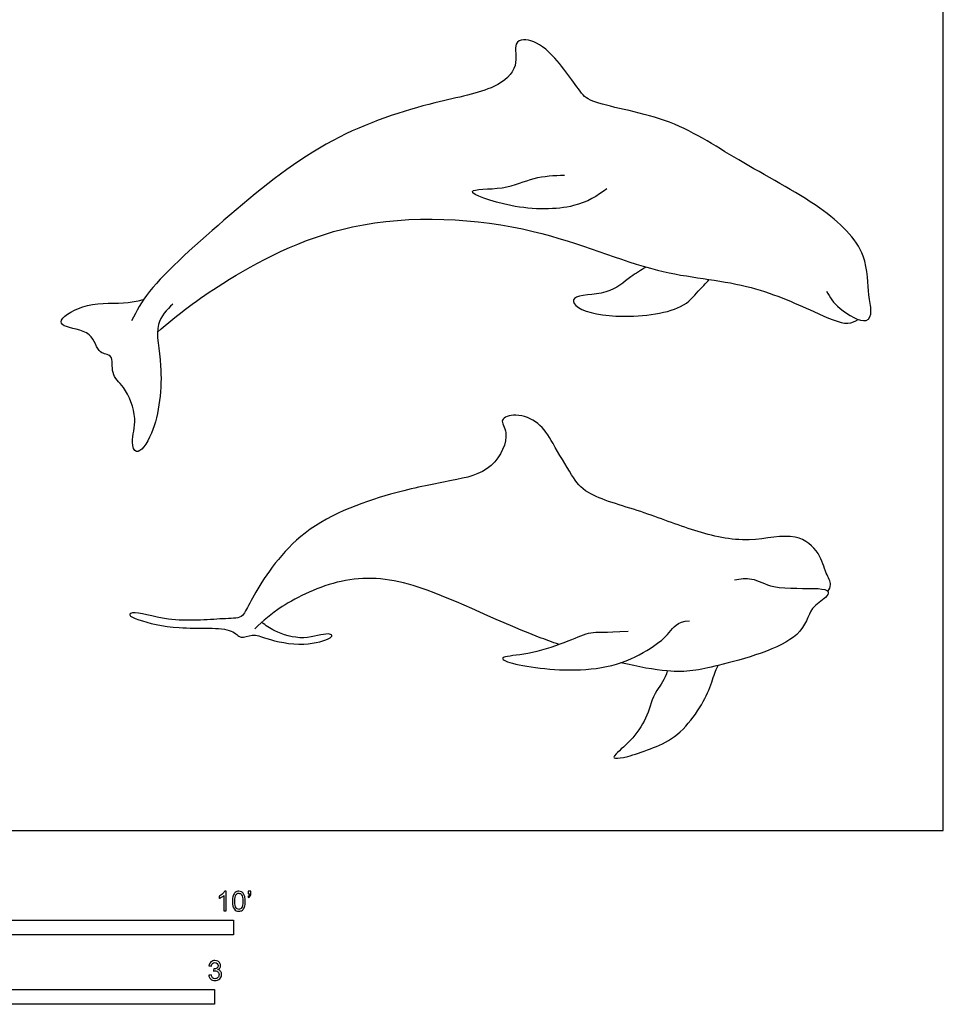
# Model space of a CAD drawing. Units: metres. Extents: x 0 to 4.86, y -0.66 to 4.4.
# Drawn here: x 2.5 to 4.86, y -0.44 to 2.07 of the extents above; entities that cross this region are included whole.
import ezdxf

# ---------------------------------------------------------------- set-up
doc = ezdxf.new("R2010")
doc.units = ezdxf.units.M
for name, color, linetype, true_color in [('2D$AG-ANIMALS', 7, 'Continuous', 0x66ccff), ('2D$N-SYMB', 7, 'Continuous', 0x800040), ('2D$X-VPRT', 6, 'Continuous', 0xff00ff)]:
    doc.layers.add(name, color=color, linetype=linetype, true_color=true_color)

msp = doc.modelspace()

# ---------------------------------------------------------------- linework, layer by layer
at = {"layer": '2D$AG-ANIMALS'}
for points, knots in [([(4.5603, 1.3765), (4.5689, 1.3599), (4.5873, 1.3319), (4.6653, 1.286), (4.6773, 1.3289), (4.6637, 1.3683), (4.6692, 1.4794), (4.5442, 1.6), (4.3311, 1.7078), (4.1662, 1.823), (3.9599, 1.8523), (3.928, 1.8891), (3.8527, 2.0007), (3.7908, 2.0225), (3.7608, 2.0094), (3.7781, 1.9444), (3.7095, 1.8859), (3.5523, 1.8599), (3.2862, 1.7733), (3.0477, 1.5813), (2.8284, 1.3845), (2.8021, 1.326), (2.7884, 1.3)], [0, 0, 0, 0, 0.449622, 0.962685, 1.274969, 1.662604, 2.262799, 3.032837, 3.963418, 4.842393, 5.667529, 6.085349, 6.772373, 7.242643, 7.521731, 7.965075, 8.488097, 9.239444, 10.237019, 11.318808, 12.327384, 12.891542, 12.891542, 12.891542, 12.891542]), ([(3.9998, 1.6376), (3.976, 1.6188), (3.9191, 1.584), (3.7646, 1.5825), (3.6111, 1.6393), (3.7455, 1.6336), (3.8111, 1.6688), (3.8663, 1.6715), (3.8922, 1.6722)], [0, 0, 0, 0, 0.571657, 1.278816, 1.880981, 2.405941, 2.959974, 3.488494, 3.488494, 3.488494, 3.488494]), ([(2.8544, 1.2713), (2.9064, 1.3174), (3.0209, 1.4039), (3.3492, 1.581), (3.8144, 1.5544), (4.1173, 1.4149), (4.3535, 1.4021), (4.5192, 1.3283), (4.6123, 1.2856), (4.633, 1.2995), (4.6414, 1.304)], [0, 0, 0, 0, 0.866032, 2.005687, 3.293435, 4.387253, 5.298418, 6.111731, 6.6857, 7.006851, 7.006851, 7.006851, 7.006851]), ([(4.1, 1.4376), (4.0872, 1.429), (4.0588, 1.4136), (4.0061, 1.364), (3.9093, 1.3683), (3.9192, 1.3289), (4.027, 1.3028), (4.1916, 1.323), (4.2311, 1.3754), (4.2524, 1.3954), (4.2613, 1.4058)], [0, 0, 0, 0, 0.408519, 0.926002, 1.466314, 1.722136, 2.338673, 3.113674, 3.577, 3.962457, 3.962457, 3.962457, 3.962457]), ([(2.8935, 1.3433), (2.878, 1.3289), (2.8424, 1.2911), (2.8717, 1.1836), (2.8549, 1.0212), (2.7998, 0.9509), (2.7857, 0.9958), (2.8057, 1.0515), (2.7725, 1.1335), (2.7334, 1.1616), (2.7444, 1.2174), (2.7003, 1.2132), (2.6918, 1.2776), (2.6151, 1.2816), (2.6011, 1.3069), (2.6807, 1.3521), (2.7617, 1.342), (2.8064, 1.3514), (2.8191, 1.3549)], [0, 0, 0, 0, 0.478987, 1.096853, 1.885803, 2.354142, 2.66112, 3.12967, 3.678795, 4.087687, 4.47532, 4.794097, 5.227869, 5.722616, 5.960136, 6.483254, 7.097006, 7.348837, 7.348837, 7.348837, 7.348837]), ([(4.5637, 0.61), (4.5672, 0.6151), (4.5751, 0.6283), (4.5567, 0.6574), (4.5446, 0.7106), (4.4805, 0.7648), (4.3601, 0.7301), (4.2211, 0.7622), (4.0932, 0.815), (3.9482, 0.853), (3.9102, 0.9055), (3.8631, 0.9877), (3.8298, 1.0421), (3.7722, 1.0662), (3.7215, 1.0501), (3.7559, 1.0124), (3.7124, 0.9139), (3.5984, 0.8917), (3.4593, 0.8653), (3.2181, 0.7846), (3.1075, 0.6158), (3.0804, 0.5621), (3.0686, 0.5409), (3.0136, 0.5412), (2.8866, 0.5286), (2.7951, 0.562), (2.7789, 0.5485), (2.8128, 0.5342), (2.9067, 0.5101), (3.0441, 0.5219), (3.0647, 0.4865), (3.0978, 0.5035), (3.1342, 0.4871), (3.2239, 0.4673), (3.2931, 0.4877), (3.3012, 0.4981), (3.2859, 0.5057), (3.2258, 0.4826), (3.1526, 0.5066), (3.1305, 0.5227), (3.1203, 0.5312)], [0, 0, 0, 0, 0.277789, 0.635732, 1.11022, 1.655658, 2.354364, 3.119003, 3.897595, 4.664774, 5.174259, 5.79497, 6.311762, 6.810742, 7.199098, 7.573766, 8.187908, 8.859203, 9.634859, 10.660624, 11.561948, 12.039879, 12.316984, 12.761142, 13.524344, 14.153064, 14.342482, 14.682448, 15.343587, 16.086546, 16.434665, 16.777981, 17.176289, 17.80636, 18.341132, 18.516093, 18.723308, 19.23222, 19.79415, 20.201225, 20.201225, 20.201225, 20.201225]), ([(3.8783, 0.4744), (3.8608, 0.4805), (3.7222, 0.5311), (3.5193, 0.6394), (3.3271, 0.6523), (3.1694, 0.576), (3.1239, 0.5354), (3.1028, 0.5144)], [5.883048, 5.883048, 5.883048, 5.883048, 6.055241, 7.252463, 8.126391, 8.952, 9.561694, 9.561694, 9.561694, 9.561694]), ([(4.326, 0.6395), (4.3403, 0.6424), (4.373, 0.6471), (4.4234, 0.613), (4.5342, 0.6207), (4.5695, 0.6122), (4.5581, 0.5908), (4.515, 0.5688), (4.5022, 0.4787), (4.2735, 0.4165), (4.1839, 0.3988), (4.081, 0.4172), (4.0361, 0.4279)], [0, 0, 0, 0, 0.426008, 0.924477, 1.608613, 1.940304, 2.195309, 2.620802, 3.186245, 4.131586, 4.868643, 5.351504, 5.351504, 5.351504, 5.351504]), ([(4.1542, 0.4071), (4.1491, 0.3856), (4.117, 0.3489), (4.1069, 0.294), (4.0687, 0.2339), (4.0146, 0.1896), (4.0176, 0.1829), (4.0484, 0.186), (4.1115, 0.2077), (4.1738, 0.2331), (4.23, 0.2971), (4.2632, 0.361), (4.2738, 0.3981), (4.281, 0.4161), (4.2844, 0.4211)], [0.091019, 0.091019, 0.091019, 0.091019, 0.256107, 0.512215, 0.768322, 1.02443, 1.280537, 1.536644, 1.792752, 2.048859, 2.304967, 2.561074, 2.817181, 2.903465, 2.903465, 2.903465, 2.903465])]:
    msp.add_open_spline(points, degree=3, knots=knots, dxfattribs=at)
msp.add_open_spline([(4.0546, 0.5079), (3.9927, 0.504), (3.9585, 0.5087), (3.9101, 0.4851), (3.8059, 0.4486), (3.7277, 0.4448), (3.735, 0.4312), (3.8142, 0.4141), (3.9186, 0.4064), (4.0285, 0.4185), (4.1188, 0.4662), (4.1624, 0.5043), (4.1783, 0.5326), (4.2109, 0.5352)], degree=3, dxfattribs=at)
at = {"layer": '2D$N-SYMB'}
for points in [[(1.524, -0.2667), (1.524, -0.2286), (3.048, -0.2286), (3.048, -0.2667)], [(2, -0.4436), (2, -0.4055), (3, -0.4055), (3, -0.4436)]]:
    msp.add_lwpolyline(points, close=True, dxfattribs=at)
for points, knots in [([(3.0296, -0.2054), (3.0276, -0.2054), (3.0256, -0.2054), (3.0236, -0.2054), (3.0236, -0.1923), (3.0236, -0.1793), (3.0236, -0.1662), (3.0221, -0.1677), (3.02, -0.1692), (3.0176, -0.1704), (3.0152, -0.1719), (3.0131, -0.1731), (3.0113, -0.1737), (3.0113, -0.1717), (3.0113, -0.1697), (3.0113, -0.1677), (3.0146, -0.1662), (3.0176, -0.1641), (3.0203, -0.162), (3.0227, -0.1596), (3.0245, -0.1575), (3.0257, -0.1551), (3.027, -0.1551), (3.0283, -0.1551), (3.0296, -0.1551), (3.0296, -0.1718), (3.0296, -0.1886), (3.0296, -0.2054)], [0, 0, 0, 0, 1, 1, 1, 2, 2, 2, 3, 3, 3, 4, 4, 4, 5, 5, 5, 6, 6, 6, 7, 7, 7, 8, 8, 8, 9, 9, 9, 9]), ([(3.0453, -0.1807), (3.0453, -0.1749), (3.0459, -0.1701), (3.0471, -0.1665), (3.0486, -0.1629), (3.0504, -0.1602), (3.0528, -0.1581), (3.0549, -0.1563), (3.0582, -0.1551), (3.0619, -0.1551), (3.0646, -0.1551), (3.0667, -0.1557), (3.0688, -0.1569), (3.0709, -0.1578), (3.0724, -0.1596), (3.0739, -0.1614), (3.0751, -0.1635), (3.0763, -0.1659), (3.0769, -0.1689), (3.0778, -0.1719), (3.0781, -0.1758), (3.0781, -0.1807), (3.0781, -0.1867), (3.0775, -0.1915), (3.0763, -0.1951), (3.0751, -0.1987), (3.0733, -0.2014), (3.0709, -0.2036), (3.0685, -0.2054), (3.0655, -0.206), (3.0619, -0.206), (3.057, -0.206), (3.0531, -0.2048), (3.0504, -0.2011), (3.0471, -0.1969), (3.0453, -0.1903), (3.0453, -0.1807)], [0, 0, 0, 0, 1, 1, 1, 2, 2, 2, 3, 3, 3, 4, 4, 4, 5, 5, 5, 6, 6, 6, 7, 7, 7, 8, 8, 8, 9, 9, 9, 10, 10, 10, 11, 11, 11, 12, 12, 12, 12]), ([(3.0516, -0.1807), (3.0516, -0.1891), (3.0528, -0.1945), (3.0546, -0.1972), (3.0564, -0.1999), (3.0588, -0.2014), (3.0619, -0.2014), (3.0646, -0.2014), (3.067, -0.1999), (3.0688, -0.1972), (3.0709, -0.1945), (3.0718, -0.1891), (3.0718, -0.1807), (3.0718, -0.1725), (3.0709, -0.1671), (3.0688, -0.1644), (3.067, -0.1617), (3.0646, -0.1602), (3.0616, -0.1602), (3.0588, -0.1602), (3.0567, -0.1614), (3.0549, -0.1638), (3.0528, -0.1668), (3.0516, -0.1725), (3.0516, -0.1807)], [0, 0, 0, 0, 1, 1, 1, 2, 2, 2, 3, 3, 3, 4, 4, 4, 5, 5, 5, 6, 6, 6, 7, 7, 7, 8, 8, 8, 8]), ([(3.0857, -0.162), (3.0857, -0.1596), (3.0857, -0.1572), (3.0857, -0.1548), (3.0879, -0.1548), (3.0901, -0.1548), (3.0923, -0.1548), (3.0923, -0.1567), (3.0923, -0.1586), (3.0923, -0.1605), (3.0923, -0.1635), (3.092, -0.1659), (3.0911, -0.1671), (3.0902, -0.1689), (3.0887, -0.1704), (3.0866, -0.1713), (3.0861, -0.1705), (3.0856, -0.1697), (3.085, -0.1689), (3.0863, -0.1683), (3.0872, -0.1677), (3.0878, -0.1665), (3.0884, -0.1653), (3.089, -0.1638), (3.089, -0.162), (3.0879, -0.162), (3.0868, -0.162), (3.0857, -0.162)], [0, 0, 0, 0, 1, 1, 1, 2, 2, 2, 3, 3, 3, 4, 4, 4, 5, 5, 5, 6, 6, 6, 7, 7, 7, 8, 8, 8, 9, 9, 9, 9]), ([(2.9849, -0.3693), (2.987, -0.369), (2.9892, -0.3687), (2.9913, -0.3684), (2.9919, -0.3717), (2.9931, -0.3745), (2.9949, -0.376), (2.9964, -0.3775), (2.9985, -0.3784), (3.0009, -0.3784), (3.0039, -0.3784), (3.0063, -0.3772), (3.0084, -0.3754), (3.0102, -0.3732), (3.0114, -0.3708), (3.0114, -0.3678), (3.0114, -0.3648), (3.0102, -0.3627), (3.0084, -0.3609), (3.0066, -0.3591), (3.0042, -0.3579), (3.0015, -0.3579), (3.0003, -0.3579), (2.9988, -0.3582), (2.9973, -0.3588), (2.9975, -0.357), (2.9977, -0.3552), (2.9979, -0.3534), (2.9982, -0.3534), (2.9985, -0.3534), (2.9988, -0.3534), (3.0015, -0.3534), (3.0039, -0.3528), (3.006, -0.3513), (3.0081, -0.3501), (3.009, -0.3479), (3.009, -0.3449), (3.009, -0.3428), (3.0081, -0.341), (3.0066, -0.3395), (3.0051, -0.338), (3.0033, -0.3371), (3.0009, -0.3371), (2.9985, -0.3371), (2.9964, -0.338), (2.9949, -0.3395), (2.9934, -0.341), (2.9922, -0.3431), (2.9919, -0.3461), (2.9898, -0.3458), (2.9877, -0.3455), (2.9855, -0.3452), (2.9864, -0.341), (2.988, -0.3377), (2.9907, -0.3356), (2.9934, -0.3332), (2.9967, -0.332), (3.0006, -0.332), (3.0033, -0.332), (3.006, -0.3326), (3.0081, -0.3338), (3.0105, -0.335), (3.0123, -0.3368), (3.0136, -0.3386), (3.0148, -0.3407), (3.0154, -0.3428), (3.0154, -0.3452), (3.0154, -0.3473), (3.0148, -0.3491), (3.0136, -0.351), (3.0123, -0.3528), (3.0108, -0.3543), (3.0084, -0.3552), (3.0114, -0.3561), (3.0139, -0.3573), (3.0154, -0.3597), (3.0169, -0.3618), (3.0178, -0.3645), (3.0178, -0.3675), (3.0178, -0.372), (3.0163, -0.3757), (3.013, -0.3787), (3.0099, -0.3817), (3.0057, -0.3829), (3.0009, -0.3829), (2.9967, -0.3829), (2.9928, -0.382), (2.9901, -0.3793), (2.987, -0.3769), (2.9855, -0.3732), (2.9849, -0.3693)], [0, 0, 0, 0, 1, 1, 1, 2, 2, 2, 3, 3, 3, 4, 4, 4, 5, 5, 5, 6, 6, 6, 7, 7, 7, 8, 8, 8, 9, 9, 9, 10, 10, 10, 11, 11, 11, 12, 12, 12, 13, 13, 13, 14, 14, 14, 15, 15, 15, 16, 16, 16, 17, 17, 17, 18, 18, 18, 19, 19, 19, 20, 20, 20, 21, 21, 21, 22, 22, 22, 23, 23, 23, 24, 24, 24, 25, 25, 25, 26, 26, 26, 27, 27, 27, 28, 28, 28, 29, 29, 29, 30, 30, 30, 30])]:
    msp.add_open_spline(points, degree=3, knots=knots, dxfattribs=at)
at = {"layer": '2D$X-VPRT'}
msp.add_lwpolyline([(0, 0), (4.8581, 0), (4.8581, 2.2021), (0, 2.2021)], close=True, dxfattribs=at)

doc.saveas('drawing.dxf')
